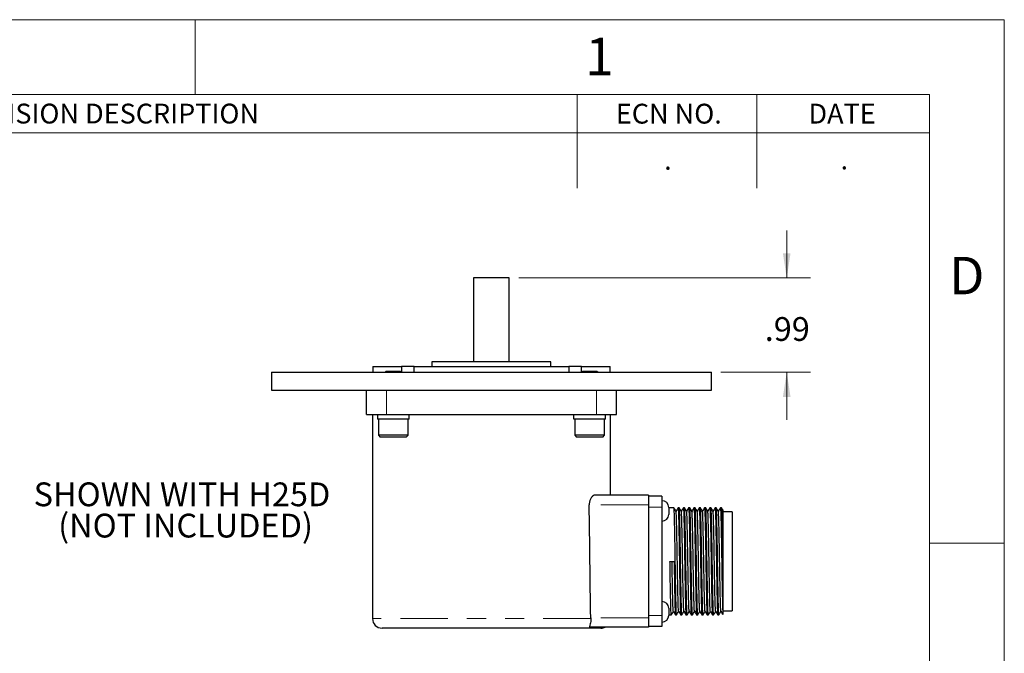
# Model space of a CAD drawing. Units: inches. Extents: x 0 to 17, y 0 to 11.
# Drawn here: x 11.8 to 17, y 7.7 to 11 of the extents above; entities that cross this region are included whole.
import ezdxf

# ---------------------------------------------------------------- set-up
doc = ezdxf.new("R2010")
doc.units = ezdxf.units.IN
doc.header["$MEASUREMENT"] = 0
doc.linetypes.add('PHANTOM', pattern=[0.5, 0.25, -0.05, 0.05, -0.05, 0.05, -0.05])
doc.styles.add('SLDTEXTSTYLE0', font='TXT', dxfattribs={"width": 0.75})
doc.dimstyles.new('SLDDIMSTYLE8', dxfattribs={"dimtxt": 0.125, "dimasz": 0.13, "dimexe": 0, "dimexo": 0.0625, "dimgap": 0.03125, "dimtad": 0, "dimtih": 1, "dimtoh": 1, "dimlfac": 2, "dimrnd": 1e-09, "dimzin": 12, "dimdsep": 46, "dimtxsty": 'SLDTEXTSTYLE0', "dimsah": 1, "dimcen": 0.09, "dimadec": 0, "dimazin": 3, "dimtfac": 1, "dimtmove": 0, "dimatfit": 0, "dimfxl": 0, "dimfrac": 2, "dimtolj": 1, "dimtzin": 12, "dimarcsym": 0})

# ---------------------------------------------------------------- blocks, each defined once
blk = doc.blocks.new('_D_10')
at = {"color": 7, "linetype": 'Continuous', "lineweight": 18}
for p, q in [((15.8569, 9.6429), (15.8569, 9.8929)), ((14.4497, 9.6429), (15.9819, 9.6429)), ((15.511, 9.1479), (15.9819, 9.1479)), ((15.8569, 9.1479), (15.8569, 8.8979))]:
    blk.add_line(p, q, dxfattribs=at)
for points in [[(15.8569, 9.6429), (15.8769, 9.7729), (15.8369, 9.7729)], [(15.8569, 9.1479), (15.8369, 9.0179), (15.8769, 9.0179)]]:
    blk.add_solid(points, dxfattribs=at)
at = {"color": 7, "linetype": 'Continuous', "lineweight": 18, "insert": (15.7414, 9.4373), "char_height": 0.125, "attachment_point": 1, "style": 'SLDTEXTSTYLE0'}
blk.add_mtext('.99', dxfattribs=at)
blk = doc.blocks.new('SW_NOTE_12')
at = {"color": 0, "linetype": 'Continuous', "lineweight": 0, "char_height": 0.125, "attachment_point": 2, "style": 'SLDTEXTSTYLE0'}
for s, insert in [('SHOWN WITH H25D', (0.7578, 0.1611)), ('(NOT INCLUDED)', (0.7766, -0.0032))]:
    blk.add_mtext(s, dxfattribs=dict(at, insert=insert))

msp = doc.modelspace()

# ---------------------------------------------------------------- linework, layer by layer
at = {"color": 7, "linetype": 'Continuous', "lineweight": 18}
for p, q in [((0, 11), (17, 11)), ((12.75, 10.6063), (12.75, 11)), ((17, 0), (17, 11)), ((16.6063, 10.6063), (0.3937, 10.6063)), ((14.75591, 10.6063), (14.75591, 10.11417)), ((15.70079, 10.6063), (15.70079, 10.11417)), ((16.6063, 0.3937), (16.6063, 10.6063)), ((16.6063, 10.40551), (8.8937, 10.40551)), ((16.6063, 8.25), (17, 8.25))]:
    msp.add_line(p, q, dxfattribs=at)
at = {"color": 7, "linetype": 'Continuous', "lineweight": 25}
for p, q in [((14.21224, 9.64287), (14.21224, 9.20287)), ((14.39974, 9.64287), (14.21224, 9.64287)), ((14.39974, 9.20287), (14.39974, 9.64287)), ((13.682, 9.17787), (13.682, 9.14787)), ((13.682, 9.17787), (13.833, 9.17787)), ((13.833, 9.17787), (13.833, 9.14787)), ((13.899, 9.17787), (13.833, 9.17787)), ((13.899, 9.14787), (13.899, 9.17787)), ((13.899, 9.17787), (14.713, 9.17787)), ((13.99349, 9.20287), (13.99349, 9.17787)), ((14.61849, 9.20287), (13.99349, 9.20287)), ((14.61849, 9.17787), (14.61849, 9.20287)), ((14.713, 9.17787), (14.713, 9.14787)), ((14.779, 9.17787), (14.713, 9.17787)), ((14.779, 9.14787), (14.779, 9.17787)), ((14.779, 9.17787), (14.93, 9.17787)), ((14.93, 9.14787), (14.93, 9.17787)), ((13.151, 9.14787), (13.151, 9.05287)), ((13.151, 9.14787), (14.306, 9.14787)), ((13.75181, 9.15187), (13.74781, 9.14787)), ((13.82821, 9.15187), (13.75181, 9.15187)), ((13.83221, 9.14787), (13.82821, 9.15187)), ((14.306, 9.14787), (15.461, 9.14787)), ((14.78381, 9.15187), (14.77981, 9.14787)), ((14.86021, 9.15187), (14.78381, 9.15187)), ((14.86421, 9.14787), (14.86021, 9.15187)), ((15.461, 9.05287), (15.461, 9.14787)), ((13.151, 9.05287), (14.306, 9.05287)), ((13.64974, 8.92537), (13.64974, 9.05287)), ((14.306, 9.05287), (15.461, 9.05287)), ((14.96224, 8.92537), (14.96224, 9.05287)), ((13.64974, 8.92537), (13.75474, 8.92537)), ((13.68099, 8.92537), (13.68099, 7.85287)), ((13.70651, 8.92537), (13.70651, 8.90187)), ((13.87351, 8.90187), (13.70651, 8.90187)), ((13.71189, 8.90187), (13.71189, 8.81637)), ((13.75474, 8.92537), (14.85724, 8.92537)), ((13.86814, 8.81637), (13.86814, 8.90187)), ((13.87351, 8.90187), (13.87351, 8.92537)), ((14.73877, 8.90187), (14.73877, 8.92537)), ((14.90551, 8.90187), (14.73877, 8.90187)), ((14.74389, 8.90187), (14.74389, 8.81637)), ((14.85724, 8.92537), (14.96224, 8.92537)), ((14.90014, 8.81637), (14.90014, 8.90187)), ((14.90551, 8.90187), (14.90551, 8.92537)), ((14.93099, 8.50187), (14.93099, 8.92537)), ((13.71189, 8.81637), (13.72139, 8.80687)), ((13.86814, 8.81637), (13.71189, 8.81637)), ((13.85864, 8.80687), (13.72139, 8.80687)), ((13.85864, 8.80687), (13.86814, 8.81637)), ((14.74389, 8.81637), (14.75339, 8.80687)), ((14.90014, 8.81637), (14.74389, 8.81637)), ((14.89064, 8.80687), (14.75339, 8.80687)), ((14.89064, 8.80687), (14.90014, 8.81637)), ((15.13099, 8.50187), (14.85081, 8.50187)), ((15.13099, 8.50187), (15.13099, 8.45092)), ((15.20099, 8.49637), (15.13099, 8.49637)), ((15.20099, 8.49637), (15.20099, 8.43887)), ((15.13099, 8.45092), (15.13099, 7.85692)), ((15.20199, 8.47262), (15.20099, 8.47262)), ((15.20099, 8.43887), (15.20099, 7.86887)), ((15.23699, 8.43762), (15.23699, 8.41887)), ((15.2646, 8.43512), (15.23699, 8.43512)), ((15.29238, 8.43512), (15.28625, 8.43512)), ((15.32016, 8.43512), (15.31403, 8.43512)), ((15.34794, 8.43512), (15.34181, 8.43512)), ((15.37572, 8.43512), (15.36959, 8.43512)), ((15.40349, 8.43512), (15.39736, 8.43512)), ((15.43127, 8.43512), (15.42514, 8.43512)), ((15.45905, 8.43512), (15.45292, 8.43512)), ((15.48683, 8.43512), (15.4807, 8.43512)), ((15.5146, 8.43512), (15.50847, 8.43512)), ((15.23699, 8.41887), (15.23699, 8.40012)), ((15.57099, 8.41387), (15.52099, 8.41387)), ((15.57099, 8.41387), (15.57099, 8.15387)), ((15.20099, 8.36512), (15.20199, 8.36512)), ((15.52099, 8.19164), (15.52099, 7.8853)), ((15.24377, 8.15387), (15.26542, 8.15387)), ((15.24377, 8.15387), (15.25459, 8.1538)), ((15.25459, 8.1538), (15.26542, 8.15387)), ((15.57099, 8.15387), (15.57099, 7.89387)), ((15.20199, 7.94262), (15.20099, 7.94262)), ((15.20099, 7.86887), (15.20099, 7.81137)), ((15.23699, 7.90762), (15.23699, 7.88887)), ((15.23699, 7.88887), (15.23699, 7.87012)), ((15.23699, 7.87262), (15.25072, 7.87262)), ((15.27236, 7.87262), (15.27849, 7.87262)), ((15.30014, 7.87262), (15.30627, 7.87262)), ((15.32792, 7.87262), (15.33405, 7.87262)), ((15.3557, 7.87262), (15.36183, 7.87262)), ((15.38347, 7.87262), (15.3896, 7.87262)), ((15.41125, 7.87262), (15.41738, 7.87262)), ((15.43903, 7.87262), (15.44516, 7.87262)), ((15.46681, 7.87262), (15.47294, 7.87262)), ((15.49459, 7.87262), (15.50072, 7.87262)), ((15.52099, 7.89387), (15.57099, 7.89387)), ((14.82714, 7.85692), (14.8273, 7.85287)), ((15.13099, 7.85692), (15.13099, 7.80787)), ((15.20099, 7.81137), (15.13099, 7.81137)), ((15.20099, 7.83512), (15.20199, 7.83512)), ((14.88099, 7.80287), (13.73099, 7.80287)), ((15.13099, 7.80787), (14.82477, 7.80787))]:
    msp.add_line(p, q, dxfattribs=at)
at = {"color": 8, "linetype": 'PHANTOM', "lineweight": 18}
for p, q in [((13.75474, 8.92537), (13.75474, 9.05287)), ((14.85724, 8.92537), (14.85724, 9.05287)), ((15.13099, 8.45092), (14.81952, 8.45092)), ((15.20099, 8.43887), (15.13099, 8.43887)), ((15.20199, 8.41887), (15.20199, 8.47262)), ((15.20199, 8.36512), (15.20199, 8.41887)), ((15.20199, 7.88887), (15.20199, 7.94262)), ((15.20099, 7.86887), (15.13099, 7.86887)), ((15.20199, 7.83512), (15.20199, 7.88887)), ((14.8273, 7.85287), (13.68099, 7.85287)), ((15.13099, 7.85692), (14.82714, 7.85692))]:
    msp.add_line(p, q, dxfattribs=at)
at = {"color": 7, "linetype": 'Continuous', "lineweight": 25}
for centre, radius, start, end in [((15.20199, 8.43762), 0.035, 0, 90), ((15.20199, 8.40012), 0.035, 270, 0), ((15.20199, 7.90762), 0.035, 0, 90), ((15.20199, 7.87012), 0.035, 270, 0), ((13.73099, 7.85287), 0.05, 180, 270), ((14.88099, 7.85287), 0.05, 270, 295.84193)]:
    msp.add_arc(centre, radius, start, end, dxfattribs=at)
msp.add_ellipse((14.30599, -10.35908), major_axis=(0, 33), ratio=0.0189394, start_param=5.2971498, end_param=5.3188948, dxfattribs=at)
for points, knots in [([(14.85081, 8.50187), (14.85065, 8.50186), (14.84701, 8.50183), (14.83947, 8.49918), (14.82975, 8.48921), (14.82268, 8.47481), (14.81969, 8.46144), (14.81956, 8.45329), (14.81952, 8.45092)], [0, 0, 0, 0, 0.0115711, 0.2581619, 0.5166798, 0.7165028, 0.917488, 1, 1, 1, 1]), ([(15.27863, 7.87327), (15.27858, 7.87302), (15.27829, 7.87141), (15.27775, 7.87542), (15.27704, 7.88548), (15.27638, 7.90246), (15.27577, 7.92509), (15.27508, 7.95348), (15.27436, 7.98741), (15.27362, 8.02588), (15.27288, 8.06745), (15.27218, 8.11048), (15.27157, 8.15218), (15.27096, 8.19425), (15.27028, 8.23659), (15.26953, 8.27953), (15.26876, 8.31929), (15.26802, 8.35398), (15.26733, 8.38263), (15.26672, 8.40532), (15.26606, 8.42207), (15.26534, 8.43303), (15.26485, 8.43442), (15.2646, 8.43512)], [0, 0, 0, 0, 0.0091838, 0.0597782, 0.1097308, 0.1584474, 0.2062622, 0.2554521, 0.3056879, 0.3563546, 0.406805, 0.456408, 0.5045946, 0.5470885, 0.5980097, 0.6498837, 0.7020266, 0.7537332, 0.8029231, 0.8507379, 0.8994545, 0.949407, 1, 1, 1, 1]), ([(15.27557, 8.41624), (15.27377, 8.41937), (15.27015, 8.42562), (15.26654, 8.43187), (15.26474, 8.435)], [0, 0, 0, 0, 0.4999971, 1, 1, 1, 1]), ([(15.28611, 8.43499), (15.28431, 8.43187), (15.28075, 8.4257), (15.27718, 8.41953), (15.27543, 8.41649)], [0, 0, 0, 0, 0.5068745, 1, 1, 1, 1]), ([(15.28611, 8.43444), (15.28616, 8.4347), (15.28645, 8.43633), (15.28699, 8.43232), (15.2877, 8.42225), (15.28837, 8.40528), (15.28898, 8.38264), (15.28966, 8.35425), (15.29039, 8.32032), (15.29113, 8.28185), (15.29186, 8.24028), (15.29256, 8.19726), (15.2932, 8.15387), (15.29383, 8.11048), (15.29453, 8.06745), (15.29526, 8.02588), (15.29601, 7.98741), (15.29673, 7.95348), (15.29741, 7.92509), (15.29805, 7.90246), (15.29862, 7.88548), (15.29968, 7.87541), (15.29928, 7.87176), (15.30014, 7.87262), (15.30014, 7.87262)], [0, 0, 0, 0, 0.0094177, 0.0599998, 0.1099403, 0.158645, 0.2064482, 0.2556261, 0.3058498, 0.3565042, 0.4069423, 0.4565332, 0.5047081, 0.552883, 0.602474, 0.6529121, 0.7035665, 0.7537901, 0.8029681, 0.8507713, 0.899476, 0.9494165, 0.9999986, 1, 1, 1, 1]), ([(15.3064, 7.87327), (15.30636, 7.87302), (15.30607, 7.87141), (15.30553, 7.87542), (15.30482, 7.88548), (15.30416, 7.90246), (15.30354, 7.92509), (15.30286, 7.95348), (15.30214, 7.98741), (15.30139, 8.02588), (15.30066, 8.06745), (15.29996, 8.11048), (15.29935, 8.15218), (15.29874, 8.19425), (15.29805, 8.23659), (15.2973, 8.27953), (15.29654, 8.31929), (15.2958, 8.35398), (15.29511, 8.38263), (15.2945, 8.40532), (15.29383, 8.42207), (15.29312, 8.43303), (15.29263, 8.43442), (15.29238, 8.43512)], [0, 0, 0, 0, 0.0091838, 0.0597782, 0.1097308, 0.1584474, 0.2062622, 0.2554521, 0.3056879, 0.3563546, 0.406805, 0.456408, 0.5045946, 0.5470885, 0.5980097, 0.6498837, 0.7020266, 0.7537332, 0.8029231, 0.8507379, 0.8994545, 0.949407, 1, 1, 1, 1]), ([(15.30335, 8.41624), (15.30154, 8.41937), (15.29793, 8.42562), (15.29432, 8.43187), (15.29252, 8.435)], [0, 0, 0, 0, 0.4999954, 1, 1, 1, 1]), ([(15.31389, 8.43499), (15.31209, 8.43187), (15.30852, 8.4257), (15.30496, 8.41953), (15.30321, 8.41649)], [0, 0, 0, 0, 0.5068728, 1, 1, 1, 1]), ([(15.31389, 8.43444), (15.31394, 8.4347), (15.31423, 8.43633), (15.31477, 8.43232), (15.31548, 8.42225), (15.31614, 8.40528), (15.31676, 8.38264), (15.31744, 8.35425), (15.31816, 8.32032), (15.31891, 8.28185), (15.31964, 8.24028), (15.32034, 8.19726), (15.32097, 8.15387), (15.32161, 8.11048), (15.32231, 8.06745), (15.32304, 8.02588), (15.32378, 7.98741), (15.32451, 7.95348), (15.32519, 7.92509), (15.3258, 7.90246), (15.3265, 7.88548), (15.32707, 7.87541), (15.32792, 7.87175), (15.32792, 7.87262), (15.32792, 7.87262)], [0, 0, 0, 0, 0.0094177, 0.0599998, 0.1099403, 0.158645, 0.2064482, 0.2556261, 0.3058498, 0.3565042, 0.4069423, 0.4565332, 0.5047081, 0.552883, 0.602474, 0.6529121, 0.7035665, 0.7537901, 0.8029681, 0.8507713, 0.899476, 0.9494165, 0.9999986, 1, 1, 1, 1]), ([(15.33418, 7.87327), (15.33414, 7.87302), (15.33385, 7.87141), (15.33331, 7.87542), (15.3326, 7.88548), (15.33193, 7.90246), (15.33132, 7.92509), (15.33064, 7.95348), (15.32991, 7.98741), (15.32917, 8.02588), (15.32844, 8.06745), (15.32774, 8.11048), (15.32713, 8.15218), (15.32652, 8.19425), (15.32583, 8.23659), (15.32508, 8.27953), (15.32432, 8.31929), (15.32358, 8.35398), (15.32289, 8.38263), (15.32227, 8.40532), (15.32161, 8.42207), (15.3209, 8.43303), (15.32041, 8.43442), (15.32016, 8.43512)], [0, 0, 0, 0, 0.0091838, 0.0597782, 0.1097308, 0.1584474, 0.2062622, 0.2554521, 0.3056879, 0.3563546, 0.406805, 0.456408, 0.5045946, 0.5470885, 0.5980097, 0.6498837, 0.7020266, 0.7537332, 0.8029231, 0.8507379, 0.8994545, 0.949407, 1, 1, 1, 1]), ([(15.33113, 8.41624), (15.32932, 8.41937), (15.32571, 8.42562), (15.3221, 8.43187), (15.32029, 8.435)], [0, 0, 0, 0, 0.4999963, 1, 1, 1, 1]), ([(15.34167, 8.43499), (15.33986, 8.43187), (15.3363, 8.4257), (15.33274, 8.41953), (15.33098, 8.41649)], [0, 0, 0, 0, 0.5068728, 1, 1, 1, 1]), ([(15.34167, 8.43444), (15.34172, 8.4347), (15.34201, 8.43633), (15.34255, 8.43232), (15.34326, 8.42225), (15.34392, 8.40528), (15.34454, 8.38264), (15.34522, 8.35425), (15.34594, 8.32032), (15.34669, 8.28185), (15.34742, 8.24028), (15.34812, 8.19726), (15.34875, 8.15387), (15.34939, 8.11048), (15.35009, 8.06745), (15.35082, 8.02588), (15.35156, 7.98741), (15.35228, 7.95348), (15.35297, 7.92509), (15.35358, 7.90246), (15.35428, 7.88548), (15.35484, 7.87541), (15.3557, 7.87175), (15.3557, 7.87262), (15.3557, 7.87262)], [0, 0, 0, 0, 0.0094177, 0.0599998, 0.1099403, 0.158645, 0.2064482, 0.2556261, 0.3058498, 0.3565042, 0.4069423, 0.4565332, 0.5047081, 0.552883, 0.602474, 0.6529121, 0.7035665, 0.7537901, 0.8029681, 0.8507713, 0.899476, 0.9494165, 0.9999986, 1, 1, 1, 1]), ([(15.36196, 7.87327), (15.36192, 7.87302), (15.36162, 7.87141), (15.36109, 7.87542), (15.36037, 7.88548), (15.35971, 7.90246), (15.3591, 7.92509), (15.35841, 7.95348), (15.35769, 7.98741), (15.35695, 8.02588), (15.35622, 8.06745), (15.35552, 8.11048), (15.35491, 8.15218), (15.35429, 8.19425), (15.35361, 8.23659), (15.35286, 8.27953), (15.35209, 8.31929), (15.35136, 8.35398), (15.35067, 8.38263), (15.35005, 8.40532), (15.34939, 8.42207), (15.34868, 8.43303), (15.34818, 8.43442), (15.34794, 8.43512)], [0, 0, 0, 0, 0.00918385, 0.05977823, 0.10973082, 0.1584474, 0.20626217, 0.2554521, 0.30568793, 0.35635464, 0.40680499, 0.45640801, 0.50459458, 0.54708852, 0.59800967, 0.64988367, 0.70202661, 0.75373322, 0.80292311, 0.85073789, 0.89945447, 0.94940705, 1, 1, 1, 1]), ([(15.3589, 8.41624), (15.3571, 8.41937), (15.35349, 8.42562), (15.34988, 8.43187), (15.34807, 8.435)], [0, 0, 0, 0, 0.4999963, 1, 1, 1, 1]), ([(15.36945, 8.43499), (15.36764, 8.43187), (15.36408, 8.4257), (15.36052, 8.41953), (15.35876, 8.41649)], [0, 0, 0, 0, 0.5068736, 1, 1, 1, 1]), ([(15.36945, 8.43444), (15.36949, 8.4347), (15.36979, 8.43633), (15.37033, 8.43232), (15.37104, 8.42225), (15.3717, 8.40528), (15.37231, 8.38264), (15.373, 8.35425), (15.37372, 8.32032), (15.37446, 8.28185), (15.3752, 8.24028), (15.3759, 8.19726), (15.37653, 8.15387), (15.37716, 8.11048), (15.37786, 8.06745), (15.3786, 8.02588), (15.37934, 7.98741), (15.38006, 7.95348), (15.38075, 7.92509), (15.38135, 7.90246), (15.38205, 7.88548), (15.38262, 7.87541), (15.38347, 7.87175), (15.38347, 7.87262), (15.38347, 7.87262)], [0, 0, 0, 0, 0.0094177, 0.0599998, 0.1099403, 0.158645, 0.2064482, 0.2556261, 0.3058498, 0.3565042, 0.4069423, 0.4565332, 0.5047081, 0.552883, 0.602474, 0.6529121, 0.7035665, 0.7537901, 0.8029681, 0.8507713, 0.899476, 0.9494165, 0.9999986, 1, 1, 1, 1]), ([(15.38974, 7.87327), (15.38969, 7.87302), (15.3894, 7.87141), (15.38886, 7.87542), (15.38815, 7.88548), (15.38749, 7.90246), (15.38688, 7.92509), (15.38619, 7.95348), (15.38547, 7.98741), (15.38473, 8.02588), (15.38399, 8.06745), (15.38329, 8.11048), (15.38268, 8.15218), (15.38207, 8.19425), (15.38139, 8.23659), (15.38064, 8.27953), (15.37987, 8.31929), (15.37913, 8.35398), (15.37844, 8.38263), (15.37783, 8.40532), (15.37717, 8.42207), (15.37645, 8.43303), (15.37596, 8.43442), (15.37572, 8.43512)], [0, 0, 0, 0, 0.0091838, 0.0597782, 0.1097308, 0.1584474, 0.2062622, 0.2554521, 0.3056879, 0.3563546, 0.406805, 0.456408, 0.5045946, 0.5470885, 0.5980097, 0.6498837, 0.7020266, 0.7537332, 0.8029231, 0.8507379, 0.8994545, 0.949407, 1, 1, 1, 1]), ([(15.38668, 8.41624), (15.38488, 8.41937), (15.38127, 8.42562), (15.37765, 8.43187), (15.37585, 8.435)], [0, 0, 0, 0, 0.4999971, 1, 1, 1, 1]), ([(15.39723, 8.43499), (15.39542, 8.43187), (15.39186, 8.4257), (15.3883, 8.41953), (15.38654, 8.41649)], [0, 0, 0, 0, 0.5068745, 1, 1, 1, 1]), ([(15.39723, 8.43444), (15.39727, 8.4347), (15.39756, 8.43633), (15.3981, 8.43232), (15.39882, 8.42225), (15.39948, 8.40528), (15.40009, 8.38264), (15.40078, 8.35425), (15.4015, 8.32032), (15.40224, 8.28185), (15.40297, 8.24028), (15.40367, 8.19726), (15.40431, 8.15387), (15.40494, 8.11048), (15.40564, 8.06745), (15.40637, 8.02588), (15.40712, 7.98741), (15.40784, 7.95348), (15.40852, 7.92509), (15.40916, 7.90246), (15.40973, 7.88548), (15.41079, 7.87541), (15.41039, 7.87176), (15.41125, 7.87262), (15.41125, 7.87262)], [0, 0, 0, 0, 0.0094177, 0.0599998, 0.1099403, 0.158645, 0.2064482, 0.2556261, 0.3058498, 0.3565042, 0.4069423, 0.4565332, 0.5047081, 0.552883, 0.602474, 0.6529121, 0.7035665, 0.7537901, 0.8029681, 0.8507713, 0.899476, 0.9494165, 0.9999986, 1, 1, 1, 1]), ([(15.41752, 7.87327), (15.41747, 7.87302), (15.41718, 7.87141), (15.41664, 7.87542), (15.41593, 7.88548), (15.41527, 7.90246), (15.41465, 7.92509), (15.41397, 7.95348), (15.41325, 7.98741), (15.4125, 8.02588), (15.41177, 8.06745), (15.41107, 8.11048), (15.41046, 8.15218), (15.40985, 8.19425), (15.40917, 8.23659), (15.40841, 8.27953), (15.40765, 8.31929), (15.40691, 8.35398), (15.40622, 8.38263), (15.40561, 8.40532), (15.40494, 8.42207), (15.40423, 8.43303), (15.40374, 8.43442), (15.40349, 8.43512)], [0, 0, 0, 0, 0.0091838, 0.0597782, 0.1097308, 0.1584474, 0.2062622, 0.2554521, 0.3056879, 0.3563546, 0.406805, 0.456408, 0.5045946, 0.5470885, 0.5980097, 0.6498837, 0.7020266, 0.7537332, 0.8029231, 0.8507379, 0.8994545, 0.949407, 1, 1, 1, 1]), ([(15.41446, 8.41624), (15.41265, 8.41937), (15.40904, 8.42562), (15.40543, 8.43187), (15.40363, 8.435)], [0, 0, 0, 0, 0.4999954, 1, 1, 1, 1]), ([(15.425, 8.43499), (15.4232, 8.43187), (15.41964, 8.4257), (15.41607, 8.41953), (15.41432, 8.41649)], [0, 0, 0, 0, 0.5068728, 1, 1, 1, 1]), ([(15.425, 8.43444), (15.42505, 8.4347), (15.42534, 8.43633), (15.42588, 8.43232), (15.42659, 8.42225), (15.42726, 8.40528), (15.42787, 8.38264), (15.42855, 8.35425), (15.42928, 8.32032), (15.43002, 8.28185), (15.43075, 8.24028), (15.43145, 8.19726), (15.43209, 8.15387), (15.43272, 8.11048), (15.43342, 8.06745), (15.43415, 8.02588), (15.4349, 7.98741), (15.43562, 7.95348), (15.4363, 7.92509), (15.43691, 7.90246), (15.43761, 7.88548), (15.43818, 7.87541), (15.43903, 7.87175), (15.43903, 7.87262), (15.43903, 7.87262)], [0, 0, 0, 0, 0.0094177, 0.0599998, 0.1099403, 0.158645, 0.2064482, 0.2556261, 0.3058498, 0.3565042, 0.4069423, 0.4565332, 0.5047081, 0.552883, 0.602474, 0.6529121, 0.7035665, 0.7537901, 0.8029681, 0.8507713, 0.899476, 0.9494165, 0.9999986, 1, 1, 1, 1]), ([(15.44529, 7.87327), (15.44525, 7.87302), (15.44496, 7.87141), (15.44442, 7.87542), (15.44371, 7.88548), (15.44305, 7.90246), (15.44243, 7.92509), (15.44175, 7.95348), (15.44102, 7.98741), (15.44028, 8.02588), (15.43955, 8.06745), (15.43885, 8.11048), (15.43824, 8.15218), (15.43763, 8.19425), (15.43694, 8.23659), (15.43619, 8.27953), (15.43543, 8.31929), (15.43469, 8.35398), (15.434, 8.38263), (15.43338, 8.40532), (15.43272, 8.42207), (15.43201, 8.43303), (15.43152, 8.43442), (15.43127, 8.43512)], [0, 0, 0, 0, 0.0091838, 0.0597782, 0.1097308, 0.1584474, 0.2062622, 0.2554521, 0.3056879, 0.3563546, 0.406805, 0.456408, 0.5045946, 0.5470885, 0.5980097, 0.6498837, 0.7020266, 0.7537332, 0.8029231, 0.8507379, 0.8994545, 0.949407, 1, 1, 1, 1]), ([(15.44224, 8.41624), (15.44043, 8.41937), (15.43682, 8.42562), (15.43321, 8.43187), (15.43141, 8.435)], [0, 0, 0, 0, 0.4999963, 1, 1, 1, 1]), ([(15.45278, 8.43499), (15.45098, 8.43187), (15.44741, 8.4257), (15.44385, 8.41953), (15.44209, 8.41649)], [0, 0, 0, 0, 0.5068728, 1, 1, 1, 1]), ([(15.45278, 8.43444), (15.45283, 8.4347), (15.45312, 8.43633), (15.45366, 8.43232), (15.45437, 8.42225), (15.45503, 8.40528), (15.45565, 8.38264), (15.45633, 8.35425), (15.45705, 8.32032), (15.4578, 8.28185), (15.45853, 8.24028), (15.45923, 8.19726), (15.45986, 8.15387), (15.4605, 8.11048), (15.4612, 8.06745), (15.46193, 8.02588), (15.46267, 7.98741), (15.4634, 7.95348), (15.46408, 7.92509), (15.46469, 7.90246), (15.46539, 7.88548), (15.46596, 7.87541), (15.46681, 7.87175), (15.46681, 7.87262), (15.46681, 7.87262)], [0, 0, 0, 0, 0.00941773, 0.05999982, 0.10994028, 0.15864502, 0.20644819, 0.25562614, 0.30584981, 0.35650422, 0.40694232, 0.45653323, 0.50470814, 0.55288301, 0.60247398, 0.65291207, 0.70356649, 0.75379011, 0.80296811, 0.85077126, 0.89947601, 0.94941647, 0.99999857, 1, 1, 1, 1]), ([(15.47307, 7.87327), (15.47303, 7.87302), (15.47274, 7.87141), (15.4722, 7.87542), (15.47149, 7.88548), (15.47082, 7.90246), (15.47021, 7.92509), (15.46953, 7.95348), (15.4688, 7.98741), (15.46806, 8.02588), (15.46733, 8.06745), (15.46663, 8.11048), (15.46602, 8.15218), (15.4654, 8.19425), (15.46472, 8.23659), (15.46397, 8.27953), (15.4632, 8.31929), (15.46247, 8.35398), (15.46178, 8.38263), (15.46116, 8.40532), (15.4605, 8.42207), (15.45979, 8.43303), (15.4593, 8.43442), (15.45905, 8.43512)], [0, 0, 0, 0, 0.0091838, 0.0597782, 0.1097308, 0.1584474, 0.2062622, 0.2554521, 0.3056879, 0.3563546, 0.406805, 0.456408, 0.5045946, 0.5470885, 0.5980097, 0.6498837, 0.7020266, 0.7537332, 0.8029231, 0.8507379, 0.8994545, 0.949407, 1, 1, 1, 1]), ([(15.47001, 8.41624), (15.46821, 8.41937), (15.4646, 8.42562), (15.46099, 8.43187), (15.45918, 8.435)], [0, 0, 0, 0, 0.4999963, 1, 1, 1, 1]), ([(15.48056, 8.43499), (15.47875, 8.43187), (15.47519, 8.4257), (15.47163, 8.41953), (15.46987, 8.41649)], [0, 0, 0, 0, 0.5068736, 1, 1, 1, 1]), ([(15.48056, 8.43444), (15.48061, 8.4347), (15.4809, 8.43633), (15.48144, 8.43232), (15.48215, 8.42225), (15.48281, 8.40528), (15.48342, 8.38264), (15.48411, 8.35425), (15.48483, 8.32032), (15.48557, 8.28185), (15.48631, 8.24028), (15.48701, 8.19726), (15.48764, 8.15387), (15.48828, 8.11048), (15.48898, 8.06745), (15.48971, 8.02588), (15.49045, 7.98741), (15.49117, 7.95348), (15.49186, 7.92509), (15.49246, 7.90246), (15.49316, 7.88548), (15.49373, 7.87541), (15.49459, 7.87175), (15.49459, 7.87262), (15.49459, 7.87262)], [0, 0, 0, 0, 0.00941773, 0.05999982, 0.10994028, 0.15864502, 0.20644819, 0.25562614, 0.30584981, 0.35650422, 0.40694232, 0.45653323, 0.50470814, 0.55288301, 0.60247399, 0.65291207, 0.70356649, 0.75379011, 0.80296811, 0.85077126, 0.89947601, 0.94941647, 0.99999857, 1, 1, 1, 1]), ([(15.50085, 7.87327), (15.5008, 7.87302), (15.50051, 7.87141), (15.49998, 7.87542), (15.49926, 7.88548), (15.4986, 7.90246), (15.49799, 7.92509), (15.4973, 7.95348), (15.49658, 7.98741), (15.49584, 8.02588), (15.49511, 8.06745), (15.49441, 8.11048), (15.49379, 8.15218), (15.49318, 8.19425), (15.4925, 8.23659), (15.49175, 8.27953), (15.49098, 8.31929), (15.49024, 8.35398), (15.48955, 8.38263), (15.48894, 8.40532), (15.48828, 8.42207), (15.48757, 8.43303), (15.48707, 8.43442), (15.48683, 8.43512)], [0, 0, 0, 0, 0.0091838, 0.0597782, 0.1097308, 0.1584474, 0.2062622, 0.2554521, 0.3056879, 0.3563546, 0.406805, 0.456408, 0.5045946, 0.5470885, 0.5980097, 0.6498837, 0.7020266, 0.7537332, 0.8029231, 0.8507379, 0.8994545, 0.949407, 1, 1, 1, 1]), ([(15.49779, 8.41624), (15.49599, 8.41937), (15.49238, 8.42562), (15.48877, 8.43187), (15.48696, 8.435)], [0, 0, 0, 0, 0.4999971, 1, 1, 1, 1]), ([(15.50834, 8.43499), (15.50653, 8.43187), (15.50297, 8.4257), (15.49941, 8.41953), (15.49765, 8.41649)], [0, 0, 0, 0, 0.5068745, 1, 1, 1, 1]), ([(15.50834, 8.43444), (15.50838, 8.4347), (15.50868, 8.43633), (15.50921, 8.43232), (15.50993, 8.42225), (15.51059, 8.40528), (15.5112, 8.38264), (15.51189, 8.35425), (15.51261, 8.32032), (15.51335, 8.28185), (15.51408, 8.24028), (15.51478, 8.19726), (15.51542, 8.15387), (15.51605, 8.11048), (15.51675, 8.06745), (15.51749, 8.02588), (15.51823, 7.98741), (15.51895, 7.95348), (15.51964, 7.9251), (15.52025, 7.90245), (15.52071, 7.89066), (15.52096, 7.88579), (15.52099, 7.8853)], [0, 0, 0, 0, 0.0104069, 0.0663019, 0.1214878, 0.1753082, 0.2281323, 0.2824757, 0.3379745, 0.3939494, 0.4496852, 0.5044849, 0.5577198, 0.6109547, 0.6657544, 0.7214903, 0.7774651, 0.832964, 0.8873073, 0.9401315, 0.9939519, 1, 1, 1, 1]), ([(15.52099, 8.19164), (15.52075, 8.20654), (15.52028, 8.23663), (15.51952, 8.27952), (15.51876, 8.3193), (15.51802, 8.35397), (15.51733, 8.38263), (15.51672, 8.40532), (15.51606, 8.42207), (15.51534, 8.43303), (15.51485, 8.43442), (15.5146, 8.43512)], [0, 0, 0, 0, 0.1124307, 0.2269652, 0.3420935, 0.4562585, 0.5648666, 0.6704387, 0.7780018, 0.888294, 1, 1, 1, 1]), ([(15.52127, 8.42368), (15.5209, 8.42433), (15.51872, 8.4281), (15.51654, 8.43187), (15.51474, 8.435)], [0, 0, 0, 0, 0.1714136, 1, 1, 1, 1]), ([(15.28917, 7.89203), (15.28897, 7.89259), (15.28853, 7.89383), (15.28787, 7.90357), (15.2872, 7.91913), (15.28659, 7.94032), (15.28591, 7.96679), (15.28518, 7.99845), (15.28444, 8.03435), (15.28371, 8.07315), (15.28301, 8.1133), (15.28237, 8.1538), (15.28174, 8.1943), (15.28104, 8.23446), (15.28031, 8.27326), (15.27956, 8.30917), (15.27884, 8.34085), (15.27816, 8.36734), (15.27754, 8.38854), (15.27688, 8.40413), (15.27621, 8.4139), (15.27577, 8.41516), (15.27557, 8.41572)], [0, 0, 0, 0, 0.0417705, 0.0932064, 0.1433694, 0.1926039, 0.2432545, 0.294982, 0.3471533, 0.3991017, 0.4501777, 0.499795, 0.5494123, 0.6004882, 0.6524367, 0.7046079, 0.7563356, 0.806986, 0.8562205, 0.9063836, 0.9578195, 1, 1, 1, 1]), ([(15.31695, 7.89203), (15.31675, 7.89259), (15.31631, 7.89383), (15.31564, 7.90357), (15.31498, 7.91913), (15.31437, 7.94032), (15.31368, 7.96679), (15.31296, 7.99845), (15.31222, 8.03435), (15.31148, 8.07315), (15.31078, 8.1133), (15.31015, 8.1538), (15.30952, 8.1943), (15.30882, 8.23446), (15.30808, 8.27326), (15.30734, 8.30917), (15.30662, 8.34085), (15.30593, 8.36734), (15.30532, 8.38854), (15.30466, 8.40413), (15.30399, 8.4139), (15.30355, 8.41516), (15.30335, 8.41572)], [0, 0, 0, 0, 0.0417705, 0.0932064, 0.1433694, 0.1926039, 0.2432544, 0.294982, 0.3471533, 0.3991017, 0.4501777, 0.499795, 0.5494123, 0.6004882, 0.6524367, 0.7046079, 0.7563356, 0.806986, 0.8562205, 0.9063836, 0.9578195, 1, 1, 1, 1]), ([(15.34473, 7.89203), (15.34453, 7.89259), (15.34409, 7.89383), (15.34342, 7.90357), (15.34276, 7.91913), (15.34215, 7.94032), (15.34146, 7.96679), (15.34074, 7.99845), (15.33999, 8.03435), (15.33926, 8.07315), (15.33856, 8.1133), (15.33793, 8.1538), (15.33729, 8.1943), (15.33659, 8.23446), (15.33586, 8.27326), (15.33512, 8.30917), (15.3344, 8.34085), (15.33371, 8.36734), (15.3331, 8.38854), (15.33244, 8.40413), (15.33177, 8.4139), (15.33133, 8.41516), (15.33112, 8.41572)], [0, 0, 0, 0, 0.0417705, 0.0932064, 0.1433694, 0.1926039, 0.2432544, 0.294982, 0.3471533, 0.3991017, 0.4501777, 0.499795, 0.5494123, 0.6004882, 0.6524367, 0.7046079, 0.7563356, 0.806986, 0.8562205, 0.9063836, 0.9578195, 1, 1, 1, 1]), ([(15.3725, 7.89203), (15.37231, 7.89259), (15.37186, 7.89383), (15.3712, 7.90357), (15.37054, 7.91913), (15.36992, 7.94032), (15.36924, 7.96679), (15.36852, 7.99845), (15.36777, 8.03435), (15.36704, 8.07315), (15.36634, 8.1133), (15.36571, 8.1538), (15.36507, 8.1943), (15.36437, 8.23446), (15.36364, 8.27326), (15.3629, 8.30917), (15.36217, 8.34085), (15.36149, 8.36734), (15.36088, 8.38854), (15.36021, 8.40413), (15.35955, 8.4139), (15.3591, 8.41516), (15.3589, 8.41572)], [0, 0, 0, 0, 0.04177046, 0.09320637, 0.14336943, 0.19260389, 0.24325445, 0.29498202, 0.34715329, 0.39910171, 0.45017768, 0.49979499, 0.54941232, 0.60048818, 0.65243673, 0.70460794, 0.75633556, 0.80698605, 0.85622051, 0.90638357, 0.95781949, 1, 1, 1, 1]), ([(15.40028, 7.89203), (15.40008, 7.89259), (15.39964, 7.89383), (15.39898, 7.90357), (15.39831, 7.91913), (15.3977, 7.94032), (15.39702, 7.96679), (15.39629, 7.99845), (15.39555, 8.03435), (15.39482, 8.07315), (15.39412, 8.1133), (15.39348, 8.1538), (15.39285, 8.1943), (15.39215, 8.23446), (15.39142, 8.27326), (15.39067, 8.30917), (15.38995, 8.34085), (15.38927, 8.36734), (15.38865, 8.38854), (15.38799, 8.40413), (15.38733, 8.4139), (15.38688, 8.41516), (15.38668, 8.41572)], [0, 0, 0, 0, 0.0417705, 0.0932064, 0.1433694, 0.1926039, 0.2432545, 0.294982, 0.3471533, 0.3991017, 0.4501777, 0.499795, 0.5494123, 0.6004882, 0.6524367, 0.7046079, 0.7563356, 0.806986, 0.8562205, 0.9063836, 0.9578195, 1, 1, 1, 1]), ([(15.42806, 7.89203), (15.42786, 7.89259), (15.42742, 7.89383), (15.42675, 7.90357), (15.42609, 7.91913), (15.42548, 7.94032), (15.42479, 7.96679), (15.42407, 7.99845), (15.42333, 8.03435), (15.4226, 8.07315), (15.4219, 8.1133), (15.42126, 8.1538), (15.42063, 8.1943), (15.41993, 8.23446), (15.4192, 8.27326), (15.41845, 8.30917), (15.41773, 8.34085), (15.41704, 8.36734), (15.41643, 8.38854), (15.41577, 8.40413), (15.4151, 8.4139), (15.41466, 8.41516), (15.41446, 8.41572)], [0, 0, 0, 0, 0.0417705, 0.0932064, 0.1433694, 0.1926039, 0.2432544, 0.294982, 0.3471533, 0.3991017, 0.4501777, 0.499795, 0.5494123, 0.6004882, 0.6524367, 0.7046079, 0.7563356, 0.806986, 0.8562205, 0.9063836, 0.9578195, 1, 1, 1, 1]), ([(15.45584, 7.89203), (15.45564, 7.89259), (15.4552, 7.89383), (15.45453, 7.90357), (15.45387, 7.91913), (15.45326, 7.94032), (15.45257, 7.96679), (15.45185, 7.99845), (15.45111, 8.03435), (15.45037, 8.07315), (15.44967, 8.1133), (15.44904, 8.1538), (15.44841, 8.1943), (15.44771, 8.23446), (15.44697, 8.27326), (15.44623, 8.30917), (15.44551, 8.34085), (15.44482, 8.36734), (15.44421, 8.38854), (15.44355, 8.40413), (15.44288, 8.4139), (15.44244, 8.41516), (15.44224, 8.41572)], [0, 0, 0, 0, 0.0417705, 0.0932064, 0.1433694, 0.1926039, 0.2432544, 0.294982, 0.3471533, 0.3991017, 0.4501777, 0.499795, 0.5494123, 0.6004882, 0.6524367, 0.7046079, 0.7563356, 0.806986, 0.8562205, 0.9063836, 0.9578195, 1, 1, 1, 1]), ([(15.48362, 7.89203), (15.48342, 7.89259), (15.48297, 7.89383), (15.48231, 7.90357), (15.48165, 7.91913), (15.48103, 7.94032), (15.48035, 7.96679), (15.47963, 7.99845), (15.47888, 8.03435), (15.47815, 8.07315), (15.47745, 8.1133), (15.47682, 8.1538), (15.47618, 8.1943), (15.47548, 8.23446), (15.47475, 8.27326), (15.47401, 8.30917), (15.47328, 8.34085), (15.4726, 8.36734), (15.47199, 8.38854), (15.47132, 8.40413), (15.47066, 8.4139), (15.47021, 8.41516), (15.47001, 8.41572)], [0, 0, 0, 0, 0.04177046, 0.09320637, 0.14336943, 0.19260389, 0.24325445, 0.29498202, 0.34715329, 0.39910171, 0.45017768, 0.49979499, 0.54941232, 0.60048818, 0.65243673, 0.70460794, 0.75633556, 0.80698605, 0.85622051, 0.90638357, 0.95781949, 1, 1, 1, 1]), ([(15.51139, 7.89203), (15.51119, 7.89259), (15.51075, 7.89383), (15.51009, 7.90357), (15.50943, 7.91913), (15.50881, 7.94032), (15.50813, 7.96679), (15.5074, 7.99845), (15.50666, 8.03435), (15.50593, 8.07315), (15.50523, 8.1133), (15.5046, 8.1538), (15.50396, 8.1943), (15.50326, 8.23446), (15.50253, 8.27326), (15.50179, 8.30917), (15.50106, 8.34085), (15.50038, 8.36734), (15.49976, 8.38854), (15.4991, 8.40413), (15.49844, 8.4139), (15.49799, 8.41516), (15.49779, 8.41572)], [0, 0, 0, 0, 0.0417705, 0.0932064, 0.1433694, 0.1926039, 0.2432545, 0.294982, 0.3471533, 0.3991017, 0.4501777, 0.499795, 0.5494123, 0.6004882, 0.6524367, 0.7046079, 0.7563356, 0.806986, 0.8562205, 0.9063836, 0.9578195, 1, 1, 1, 1]), ([(15.52099, 8.42351), (15.52099, 8.42371), (15.52099, 8.42482), (15.52099, 8.41942), (15.52099, 8.40681), (15.52099, 8.38652), (15.52099, 8.35977), (15.52099, 8.32706), (15.52099, 8.28896), (15.52099, 8.25216), (15.52099, 8.21938), (15.52099, 8.20088), (15.52099, 8.19164)], [0, 0, 0, 0, 0.0247409, 0.1421646, 0.2595691, 0.3769845, 0.4947396, 0.6124945, 0.7334092, 0.8543239, 0.9271619, 1, 1, 1, 1]), ([(15.25085, 7.87327), (15.2508, 7.87302), (15.25051, 7.87141), (15.24998, 7.87542), (15.24926, 7.88548), (15.2486, 7.90246), (15.24799, 7.92509), (15.2473, 7.95348), (15.24658, 7.98741), (15.24584, 8.02588), (15.2451, 8.06745), (15.24441, 8.11048), (15.24398, 8.13954), (15.24377, 8.15387)], [0, 0, 0, 0, 0.0182004, 0.1184678, 0.2174633, 0.3140093, 0.4087681, 0.5062522, 0.605809, 0.7062197, 0.8062017, 0.9045044, 1, 1, 1, 1]), ([(15.26139, 7.89203), (15.26119, 7.89259), (15.26075, 7.89383), (15.26009, 7.90357), (15.25943, 7.91913), (15.25881, 7.94032), (15.25813, 7.96679), (15.2574, 7.99845), (15.25666, 8.03435), (15.25593, 8.07315), (15.25523, 8.1133), (15.2548, 8.14043), (15.25459, 8.1538)], [0, 0, 0, 0, 0.08357519, 0.1864892, 0.28685647, 0.38536578, 0.48670846, 0.59020603, 0.69459137, 0.79853082, 0.90072467, 1, 1, 1, 1]), ([(15.26542, 8.15387), (15.26563, 8.13954), (15.26605, 8.11048), (15.26675, 8.06745), (15.26749, 8.02588), (15.26823, 7.98741), (15.26895, 7.95348), (15.26964, 7.92509), (15.27024, 7.90246), (15.27094, 7.88548), (15.27151, 7.87541), (15.27236, 7.87175), (15.27236, 7.87262), (15.27236, 7.87262)], [0, 0, 0, 0, 0.0972656, 0.1973904, 0.2992255, 0.4014973, 0.5028994, 0.6021903, 0.6987055, 0.7970409, 0.8978713, 0.9999971, 1, 1, 1, 1]), ([(15.25085, 7.87273), (15.25265, 7.87586), (15.25622, 7.88203), (15.25978, 7.8882), (15.26154, 7.89124)], [0, 0, 0, 0, 0.5067, 1, 1, 1, 1]), ([(15.26139, 7.8915), (15.2632, 7.88837), (15.26681, 7.88212), (15.27042, 7.87587), (15.27223, 7.87274)], [0, 0, 0, 0, 0.499993, 1, 1, 1, 1]), ([(15.27863, 7.87273), (15.28043, 7.87586), (15.284, 7.88203), (15.28756, 7.8882), (15.28932, 7.89124)], [0, 0, 0, 0, 0.5066992, 1, 1, 1, 1]), ([(15.28917, 7.8915), (15.29098, 7.88837), (15.29459, 7.88212), (15.2982, 7.87587), (15.3, 7.87274)], [0, 0, 0, 0, 0.499993, 1, 1, 1, 1]), ([(15.3064, 7.87273), (15.30821, 7.87586), (15.31177, 7.88203), (15.31534, 7.8882), (15.31709, 7.89124)], [0, 0, 0, 0, 0.50670088, 1, 1, 1, 1]), ([(15.31695, 7.8915), (15.31875, 7.88837), (15.32236, 7.88212), (15.32598, 7.87587), (15.32778, 7.87274)], [0, 0, 0, 0, 0.4999947, 1, 1, 1, 1]), ([(15.33418, 7.87273), (15.33599, 7.87586), (15.33955, 7.88203), (15.34311, 7.8882), (15.34487, 7.89124)], [0, 0, 0, 0, 0.5067, 1, 1, 1, 1]), ([(15.34472, 7.8915), (15.34653, 7.88837), (15.35014, 7.88212), (15.35375, 7.87587), (15.35556, 7.87274)], [0, 0, 0, 0, 0.4999939, 1, 1, 1, 1]), ([(15.36196, 7.87273), (15.36377, 7.87586), (15.36733, 7.88203), (15.37089, 7.8882), (15.37265, 7.89124)], [0, 0, 0, 0, 0.5067, 1, 1, 1, 1]), ([(15.3725, 7.8915), (15.37431, 7.88837), (15.37792, 7.88212), (15.38153, 7.87587), (15.38334, 7.87274)], [0, 0, 0, 0, 0.499993, 1, 1, 1, 1]), ([(15.38974, 7.87273), (15.39154, 7.87586), (15.39511, 7.88203), (15.39867, 7.8882), (15.40043, 7.89124)], [0, 0, 0, 0, 0.5066992, 1, 1, 1, 1]), ([(15.40028, 7.8915), (15.40209, 7.88837), (15.4057, 7.88212), (15.40931, 7.87587), (15.41111, 7.87274)], [0, 0, 0, 0, 0.499993, 1, 1, 1, 1]), ([(15.41752, 7.87273), (15.41932, 7.87586), (15.42288, 7.88203), (15.42645, 7.8882), (15.42821, 7.89124)], [0, 0, 0, 0, 0.50670088, 1, 1, 1, 1]), ([(15.42806, 7.8915), (15.42986, 7.88837), (15.43348, 7.88212), (15.43709, 7.87587), (15.43889, 7.87274)], [0, 0, 0, 0, 0.4999947, 1, 1, 1, 1]), ([(15.44529, 7.87273), (15.4471, 7.87586), (15.45066, 7.88203), (15.45423, 7.8882), (15.45598, 7.89124)], [0, 0, 0, 0, 0.5067, 1, 1, 1, 1]), ([(15.45584, 7.8915), (15.45764, 7.88837), (15.46125, 7.88212), (15.46486, 7.87587), (15.46667, 7.87274)], [0, 0, 0, 0, 0.4999939, 1, 1, 1, 1]), ([(15.47307, 7.87273), (15.47488, 7.87586), (15.47844, 7.88203), (15.482, 7.8882), (15.48376, 7.89124)], [0, 0, 0, 0, 0.5067, 1, 1, 1, 1]), ([(15.48361, 7.8915), (15.48542, 7.88837), (15.48903, 7.88212), (15.49264, 7.87587), (15.49445, 7.87274)], [0, 0, 0, 0, 0.499993, 1, 1, 1, 1]), ([(15.50085, 7.87273), (15.50265, 7.87586), (15.50622, 7.88203), (15.50978, 7.8882), (15.51154, 7.89124)], [0, 0, 0, 0, 0.5066992, 1, 1, 1, 1]), ([(15.51139, 7.8915), (15.5132, 7.88837), (15.51625, 7.88308), (15.51931, 7.87779), (15.52056, 7.87562)], [0, 0, 0, 0, 0.59076588, 1, 1, 1, 1]), ([(15.52099, 7.8853), (15.52099, 7.8831), (15.52099, 7.87868), (15.52099, 7.87506), (15.52099, 7.87563), (15.52099, 7.87587)], [0, 0, 0, 0, 0.3649141, 0.7298281, 1, 1, 1, 1]), ([(14.8273, 7.85287), (14.82739, 7.84773), (14.82758, 7.83747), (14.82509, 7.82411), (14.82205, 7.81489), (14.82045, 7.80995), (14.82155, 7.80807), (14.82382, 7.80793), (14.82477, 7.80787)], [0, 0, 0, 0, 0.208805, 0.4172527, 0.636168, 0.7956682, 0.9140934, 1, 1, 1, 1])]:
    msp.add_open_spline(points, degree=3, knots=knots, dxfattribs=at)

# ---------------------------------------------------------------- block references
at = {"color": 7, "linetype": 'Continuous', "lineweight": 0}
msp.add_blockref('SW_NOTE_12', (11.92222, 8.4075), dxfattribs=at)

# ---------------------------------------------------------------- texts
at = {"color": 7, "linetype": 'Continuous', "lineweight": 0, "attachment_point": 2, "style": 'SLDTEXTSTYLE0'}
for s, insert, char_height in [('1', (14.87351, 10.90489), 0.19685), ('REVISION DESCRIPTION', (12.29605, 10.55872), 0.1041667), ('ECN NO.', (15.23763, 10.55827), 0.104167), ('DATE', (16.14786, 10.55846), 0.104167), ('.', (15.23285, 10.3158), 0.10417), ('.', (16.1595, 10.31734), 0.10417), ('D', (16.80314, 9.75383), 0.19685)]:
    msp.add_mtext(s, dxfattribs=dict(at, insert=insert, char_height=char_height))

# ---------------------------------------------------------------- dimensions: what is measured, and where the dimension line sits
at = {"color": 7, "linetype": 'Continuous', "lineweight": 18}
dim = msp.add_linear_dim(base=(15.85689, 9.64287), p1=(15.461, 9.14787), p2=(14.39974, 9.64287), angle=90, dimstyle='SLDDIMSTYLE8', dxfattribs=at)
dim.commit()
dim.dimension.update_dxf_attribs({"geometry": '_D_10', "text_midpoint": (15.85689, 9.3754), "dimtype": 160})

doc.saveas('drawing.dxf')
